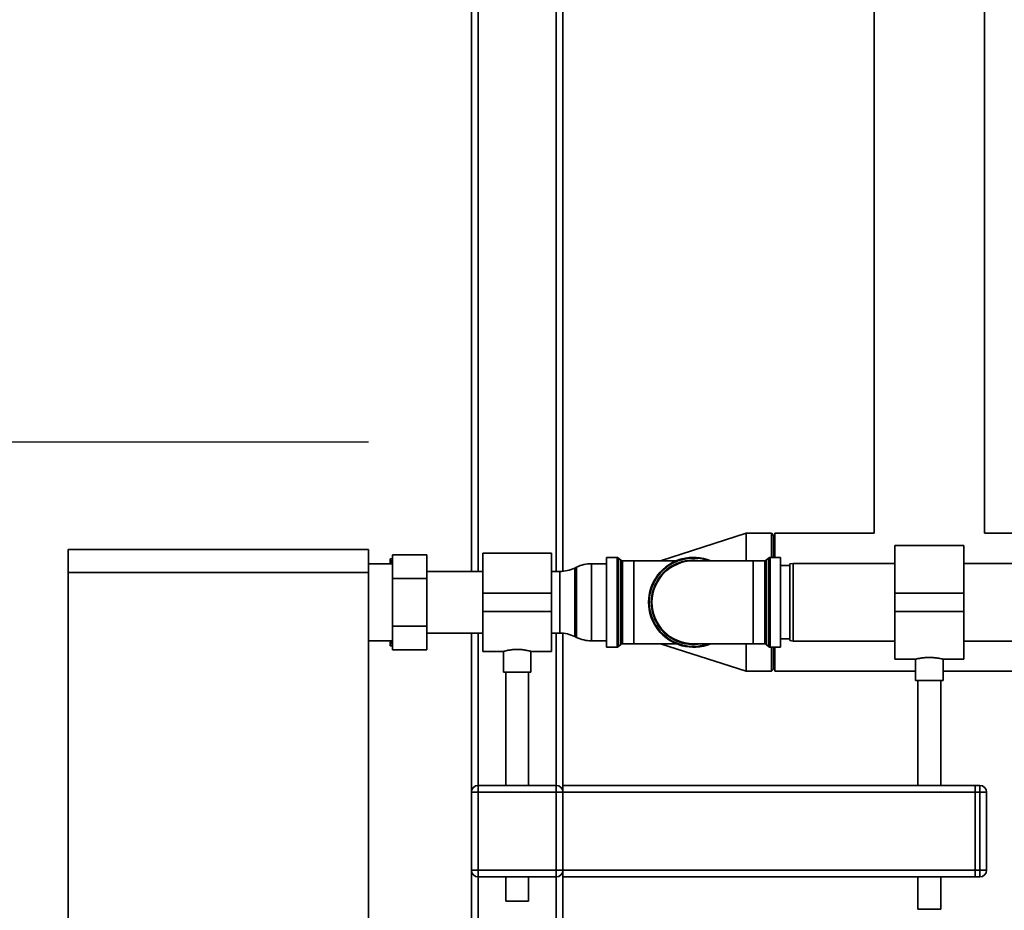
# Paper-space layout 'Blatt1' of a CAD drawing. Units: millimetres. Extents: x 0 to 5940, y 0 to 4200.
# Drawn here: x 850 to 1280, y 2384 to 2773 of the extents above; entities that cross this region are included whole.
import ezdxf

# ---------------------------------------------------------------- set-up
doc = ezdxf.new("R2010")
doc.units = ezdxf.units.MM
doc.header["$LTSCALE"] = 10
doc.layers.add('1', color=7, linetype='Continuous')

psp = doc.layouts.new('Blatt1')

# ---------------------------------------------------------------- linework, layer by layer
at = {"color": 7, "linetype": 'Continuous', "lineweight": 35}
for p, q in [((1050.73, 2531.78), (1050.73, 3025.88)), ((1084.73, 2531.78), (1084.73, 2984.89)), ((1087.73, 2531.85), (1087.73, 2983.16)), ((1047.73, 2531.78), (1047.73, 2849.33)), ((1223.58, 2824.33), (1223.58, 2548.48)), ((1271.88, 2548.48), (1271.88, 2824.33)), ((1167.73, 2548.48), (1130.29, 2536.45)), ((1178.73, 2548.48), (1167.73, 2548.48)), ((1167.73, 2536.45), (1167.73, 2548.48)), ((1179.73, 2547.48), (1178.73, 2548.48)), ((1178.73, 2537.95), (1178.73, 2548.48)), ((1179.73, 2547.48), (1179.73, 2537.95)), ((1223.58, 2548.48), (1180.23, 2548.48)), ((1180.23, 2548.48), (1180.23, 2537.95)), ((1316.38, 2548.48), (1271.88, 2548.48)), ((1262.73, 2543.18), (1232.73, 2543.18)), ((1232.73, 2543.18), (1232.73, 2522.33)), ((1262.73, 2543.18), (1262.73, 2522.33)), ((871.63, 2541.33), (1002.73, 2541.33)), ((871.63, 2531.33), (871.63, 2541.33)), ((1002.73, 2541.33), (1002.73, 2531.33)), ((1012.23, 2537.33), (1013.23, 2537.33)), ((1012.23, 2537.33), (1012.23, 2535.18)), ((1013.33, 2537.33), (1013.23, 2537.33)), ((1028.33, 2539.11), (1013.33, 2539.11)), ((1013.33, 2528.72), (1013.33, 2539.11)), ((1028.33, 2539.11), (1028.33, 2528.72)), ((1082.73, 2539.78), (1052.73, 2539.78)), ((1052.73, 2539.78), (1052.73, 2522.33)), ((1082.73, 2539.78), (1082.73, 2522.33)), ((1111.32, 2537.95), (1106.73, 2537.95)), ((1106.73, 2498.7), (1106.73, 2537.95)), ((1111.32, 2498.7), (1111.32, 2537.95)), ((1112.94, 2536.74), (1112.02, 2537.66)), ((1112.02, 2537.66), (1112.02, 2498.99)), ((1177.44, 2537.66), (1176.52, 2536.74)), ((1177.44, 2498.99), (1177.44, 2537.66)), ((1182.73, 2537.95), (1178.15, 2537.95)), ((1178.15, 2537.95), (1178.15, 2498.7)), ((1182.73, 2537.95), (1182.73, 2498.7)), ((1013.33, 2535.18), (1002.73, 2535.18)), ((1093.63, 2533.67), (1092.84, 2533.28)), ((1092.84, 2533.28), (1092.84, 2503.37)), ((1093.63, 2518.33), (1093.63, 2533.67)), ((1106.73, 2535.18), (1100.18, 2535.18)), ((1100.18, 2535.18), (1100.18, 2518.33)), ((1112.94, 2499.91), (1112.94, 2536.74)), ((1118.73, 2536.45), (1113.65, 2536.45)), ((1113.65, 2536.45), (1113.65, 2500.2)), ((1137.21, 2536.45), (1118.73, 2536.45)), ((1118.73, 2500.2), (1118.73, 2536.45)), ((1170.73, 2536.45), (1144.73, 2536.45)), ((1175.82, 2536.45), (1170.73, 2536.45)), ((1170.73, 2536.45), (1170.73, 2500.2)), ((1175.82, 2500.2), (1175.82, 2536.45)), ((1176.52, 2536.74), (1176.52, 2499.91)), ((1186.73, 2534.33), (1182.73, 2534.33)), ((1188.23, 2535.33), (1186.73, 2535.06)), ((1186.73, 2501.59), (1186.73, 2535.06)), ((1232.73, 2535.33), (1188.23, 2535.33)), ((1188.23, 2535.33), (1188.23, 2501.33)), ((1293.23, 2535.33), (1262.73, 2535.33)), ((1002.73, 2531.33), (871.63, 2531.33)), ((871.63, 2531.33), (871.63, 2026.33)), ((1002.73, 2531.33), (1002.73, 2026.33)), ((1028.33, 2528.72), (1013.33, 2528.72)), ((1013.33, 2507.93), (1013.33, 2528.72)), ((1052.73, 2531.78), (1028.33, 2531.78)), ((1028.33, 2528.72), (1028.33, 2507.93)), ((1086.28, 2531.78), (1082.73, 2531.78)), ((1086.28, 2504.88), (1086.28, 2531.78)), ((1082.73, 2522.33), (1052.73, 2522.33)), ((1052.73, 2522.33), (1052.73, 2514.33)), ((1082.73, 2522.33), (1082.73, 2514.33)), ((1262.73, 2522.33), (1232.73, 2522.33)), ((1232.73, 2522.33), (1232.73, 2514.33)), ((1262.73, 2522.33), (1262.73, 2514.33)), ((1093.63, 2502.98), (1093.63, 2518.33)), ((1100.18, 2518.33), (1100.18, 2501.48)), ((1082.73, 2514.33), (1052.73, 2514.33)), ((1052.73, 2514.33), (1052.73, 2496.88)), ((1082.73, 2514.33), (1082.73, 2496.88)), ((1262.73, 2514.33), (1232.73, 2514.33)), ((1232.73, 2514.33), (1232.73, 2493.48)), ((1262.73, 2514.33), (1262.73, 2493.48)), ((1028.33, 2507.93), (1013.33, 2507.93)), ((1013.33, 2497.54), (1013.33, 2507.93)), ((1028.33, 2507.93), (1028.33, 2497.54)), ((1028.33, 2504.88), (1052.73, 2504.88)), ((1047.73, 2435.33), (1047.73, 2504.88)), ((1050.73, 2438.33), (1050.73, 2504.88)), ((1082.73, 2504.88), (1086.28, 2504.88)), ((1084.73, 2438.33), (1084.73, 2504.88)), ((1087.73, 2438.33), (1087.73, 2504.81)), ((1092.84, 2503.37), (1093.63, 2502.98)), ((1002.73, 2501.48), (1013.33, 2501.48)), ((1012.23, 2501.48), (1012.23, 2499.33)), ((1012.63, 2501.48), (1013.23, 2499.33)), ((1013.33, 2499.33), (1013.23, 2499.33)), ((1100.18, 2501.48), (1106.73, 2501.48)), ((1106.73, 2498.7), (1111.32, 2498.7)), ((1112.02, 2498.99), (1112.94, 2499.91)), ((1113.65, 2500.2), (1118.73, 2500.2)), ((1118.73, 2500.2), (1137.21, 2500.2)), ((1130.29, 2500.2), (1167.73, 2488.18)), ((1144.73, 2500.2), (1170.73, 2500.2)), ((1167.73, 2488.18), (1167.73, 2500.2)), ((1170.73, 2500.2), (1175.82, 2500.2)), ((1176.52, 2499.91), (1177.44, 2498.99)), ((1178.15, 2498.7), (1182.73, 2498.7)), ((1178.73, 2488.18), (1178.73, 2498.7)), ((1179.73, 2498.7), (1179.73, 2489.18)), ((1180.23, 2498.7), (1180.23, 2488.18)), ((1182.73, 2502.33), (1186.73, 2502.33)), ((1186.73, 2501.59), (1188.23, 2501.33)), ((1188.23, 2501.33), (1232.73, 2501.33)), ((1262.73, 2501.33), (1293.23, 2501.33)), ((1028.33, 2497.54), (1013.33, 2497.54)), ((1052.73, 2496.88), (1061.8, 2496.88)), ((1061.73, 2496.9), (1061.73, 2487.73)), ((1073.69, 2496.88), (1082.73, 2496.88)), ((1073.73, 2487.73), (1073.73, 2496.89)), ((1232.73, 2493.48), (1241.8, 2493.48)), ((1241.73, 2493.49), (1241.73, 2484.21)), ((1253.7, 2493.48), (1262.73, 2493.48)), ((1253.73, 2484.21), (1253.73, 2493.48)), ((1073.73, 2487.73), (1061.73, 2487.73)), ((1062.73, 2487.73), (1062.73, 2438.33)), ((1072.73, 2438.33), (1072.73, 2487.73)), ((1167.73, 2488.18), (1178.73, 2488.18)), ((1178.73, 2488.18), (1179.73, 2489.18)), ((1180.23, 2488.18), (1241.73, 2488.18)), ((1253.73, 2488.18), (1480.53, 2488.18)), ((1253.73, 2484.21), (1241.73, 2484.21)), ((1242.73, 2484.21), (1242.73, 2438.33)), ((1252.73, 2438.33), (1252.73, 2484.21)), ((1050.73, 2435.33), (1050.73, 2438.33)), ((1050.73, 2438.33), (1084.73, 2438.33)), ((1084.73, 2435.33), (1084.73, 2438.33)), ((1087.73, 2438.33), (1087.73, 2435.33)), ((1087.73, 2438.33), (1267.73, 2438.33)), ((1267.73, 2438.33), (1269.73, 2438.33)), ((1267.73, 2435.33), (1267.73, 2438.33)), ((1269.73, 2435.33), (1269.73, 2438.33)), ((1047.73, 2401.33), (1047.73, 2435.33)), ((1050.73, 2435.33), (1047.73, 2435.33)), ((1084.73, 2435.33), (1050.73, 2435.33)), ((1050.73, 2435.33), (1050.73, 2401.33)), ((1087.73, 2435.33), (1084.73, 2435.33)), ((1084.73, 2401.33), (1084.73, 2435.33)), ((1087.73, 2435.33), (1087.73, 2401.33)), ((1087.73, 2435.33), (1267.73, 2435.33)), ((1269.73, 2435.33), (1267.73, 2435.33)), ((1267.73, 2435.33), (1267.73, 2401.33)), ((1269.73, 2401.33), (1269.73, 2435.33)), ((1269.73, 2435.33), (1272.73, 2435.33)), ((1272.73, 2435.33), (1272.73, 2401.33)), ((1050.73, 2401.33), (1047.73, 2401.33)), ((1047.73, 2052.78), (1047.73, 2401.33)), ((1050.73, 2398.33), (1050.73, 2401.33)), ((1050.73, 2401.33), (1084.73, 2401.33)), ((1084.73, 2398.33), (1084.73, 2401.33)), ((1087.73, 2401.33), (1084.73, 2401.33)), ((1087.73, 2401.33), (1267.73, 2401.33)), ((1087.73, 2401.33), (1087.73, 2398.33)), ((1267.73, 2398.33), (1267.73, 2401.33)), ((1267.73, 2401.33), (1269.73, 2401.33)), ((1269.73, 2398.33), (1269.73, 2401.33)), ((1269.73, 2401.33), (1272.73, 2401.33)), ((1084.73, 2398.33), (1050.73, 2398.33)), ((1050.73, 2052.78), (1050.73, 2398.33)), ((1062.73, 2398.33), (1062.73, 2387.73)), ((1072.73, 2387.73), (1072.73, 2398.33)), ((1084.73, 2052.78), (1084.73, 2398.33)), ((1087.73, 2398.33), (1267.73, 2398.33)), ((1087.73, 2052.85), (1087.73, 2398.33)), ((1242.73, 2398.33), (1242.73, 2384.21)), ((1252.73, 2384.21), (1252.73, 2398.33)), ((1269.73, 2398.33), (1267.73, 2398.33)), ((1072.73, 2387.73), (1062.73, 2387.73)), ((1252.73, 2384.21), (1242.73, 2384.21))]:
    psp.add_line(p, q, dxfattribs=at)
for centre, radius, start, end in [((1111.32, 2536.95), 1, 45, 90), ((1144.73, 2518.33), 19.63, 67.4532, 292.5468), ((1144.73, 2518.33), 19.33, 69.6457, 180), ((1178.15, 2536.95), 1, 90, 135), ((1086.28, 2546.78), 15, 270, 295.9065), ((1100.18, 2520.18), 15, 90, 115.9065), ((1113.65, 2537.45), 1, 225, 270), ((1144.73, 2518.33), 18.42, 79.7683, 280.2317), ((1144.73, 2518.33), 18.13, 90, 270), ((1175.82, 2537.45), 1, 270, 315), ((1144.73, 2518.33), 19.33, 180, 290.3543), ((1086.28, 2489.88), 15, 64.0935, 90), ((1100.18, 2516.48), 15, 244.0935, 270), ((1111.32, 2499.7), 1, 270, 315), ((1113.65, 2499.2), 1, 90, 135), ((1175.82, 2499.2), 1, 45, 90), ((1178.15, 2499.7), 1, 225, 270), ((1050.73, 2435.33), 3, 90, 180), ((1084.73, 2435.33), 3, 0, 90), ((1269.73, 2435.33), 3, 0, 90), ((1050.73, 2401.33), 3, 180, 270), ((1084.73, 2401.33), 3, 270, 0), ((1269.73, 2401.33), 3, 270, 0)]:
    psp.add_arc(centre, radius, start, end, dxfattribs=at)
for points, knots in [([(1013.23, 2537.33), (1013.03, 2536.73), (1012.8, 2536.02), (1012.62, 2535.29), (1012.59, 2535.18)], [0, 0, 0, 0, 0.839799, 1, 1, 1, 1]), ([(1013.23, 2499.33), (1012.89, 2499.33), (1012.52, 2499.33), (1012.25, 2499.33), (1012.23, 2499.33)], [0, 0, 0, 0, 0.942314, 1, 1, 1, 1]), ([(1061.8, 2496.9), (1061.78, 2496.89), (1061.69, 2496.87), (1062.2, 2497.01), (1063.26, 2497.27), (1064.89, 2497.56), (1066.84, 2497.75), (1068.87, 2497.73), (1070.74, 2497.54), (1072.31, 2497.24), (1073.35, 2496.99), (1073.81, 2496.86), (1073.7, 2496.88), (1073.69, 2496.89)], [0, 0, 0, 0, 0.031022, 0.134179, 0.238461, 0.346252, 0.454793, 0.559773, 0.662511, 0.767726, 0.876305, 0.984006, 1, 1, 1, 1]), ([(1241.8, 2493.49), (1241.78, 2493.49), (1241.7, 2493.47), (1242.21, 2493.59), (1243.3, 2493.82), (1244.94, 2494.07), (1246.9, 2494.23), (1248.94, 2494.21), (1250.81, 2494.04), (1252.38, 2493.78), (1253.38, 2493.56), (1253.82, 2493.46), (1253.71, 2493.48), (1253.7, 2493.48)], [0, 0, 0, 0, 0.032539, 0.136721, 0.241819, 0.349568, 0.457744, 0.563242, 0.667182, 0.773055, 0.881362, 0.988868, 1, 1, 1, 1])]:
    psp.add_open_spline(points, degree=3, knots=knots, dxfattribs=at)
at = {"layer": '1'}
psp.add_line((1002.73, 2588.33), (810.23, 2588.33), dxfattribs=at)

doc.saveas('drawing.dxf')
